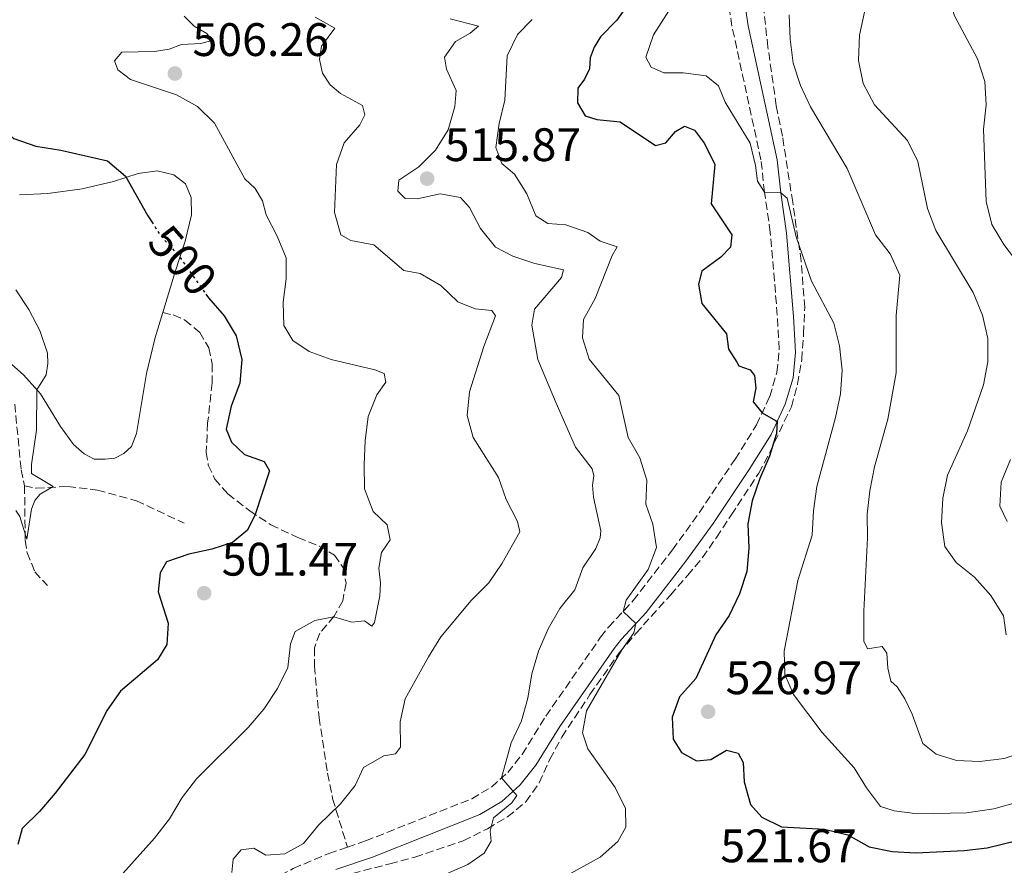
# Model space of a CAD drawing. Units: metres. Extents: x 621659 to 625134, y 4697108 to 4699481.
# Drawn here: x 622690 to 622900, y 4697628 to 4697809 of the extents above; entities that cross this region are included whole.
import ezdxf
from ezdxf.enums import TextEntityAlignment as Align

# ---------------------------------------------------------------- set-up
doc = ezdxf.new("R2010")
doc.units = ezdxf.units.M
doc.header["$MEASUREMENT"] = 0
doc.linetypes.add('DGN Style 3', pattern=[2.435891, 1.739922, -0.695969])
doc.linetypes.add('DGN Style 5', pattern=[1.217945, 0.521977, -0.695969])
for name, color, linetype, lineweight in [('Barranco lineal', 142, 'DGN Style 3', 13), ('Camino', 7, 'DGN Style 3', 0), ('Cota de curva de nivel directora', 7, 'Continuous', 0), ('Cota de punto acotado terreno', 7, 'Continuous', 0), ('Curva de nivel directora', 30, 'Continuous', 30), ('Curva de nivel directora no vista', 30, 'DGN Style 5', 30), ('Curva de nivel intermedia', 30, 'Continuous', 0), ('Línea de cambio de uso (parcela vista)', 92, 'Continuous', 0), ('Margen derecho', 7, 'Continuous', 0), ('Punto acotado terreno (símbolo)', 7, 'Continuous', 0), ('Senda', 7, 'DGN Style 3', 0), ('Zona arbolada', 92, 'DGN Style 3', 0)]:
    doc.layers.add(name, color=color, linetype=linetype, lineweight=lineweight)
doc.styles.add('Style-Arial', font='arial.ttf')

# ---------------------------------------------------------------- blocks, each defined once
blk = doc.blocks.new('5PATER')
at = {"layer": 'Punto acotado terreno (símbolo)', "linetype": 'Continuous', "lineweight": 0}
h = blk.add_hatch(color=51, dxfattribs=at)
edge = h.paths.add_edge_path()
edge.add_ellipse((0, 0), major_axis=(-0.11, -0.111), ratio=0.999422, start_angle=0, end_angle=360)

msp = doc.modelspace()

# ---------------------------------------------------------------- linework, layer by layer
at = {"layer": 'Barranco lineal', "color": 142, "linetype": 'DGN Style 3', "lineweight": 13}
for points in [[(622688.49, 4697726.74, 493.14), (622689.86, 4697712.7, 494.33), (622690.58, 4697709.3, 494.3)], [(622690.58, 4697709.3, 494.3), (622693.1, 4697708.75, 494.5), (622699.8, 4697709.13, 495.46), (622706.14, 4697708.35, 495.92), (622714.52, 4697706.1, 496.63), (622724.68, 4697701.29, 497.9)], [(622690.58, 4697709.3, 494.3), (622690.74, 4697697.64, 495.01), (622691.13, 4697694.99, 495.15), (622692.76, 4697690.92, 495.24), (622695.49, 4697688, 495.49)]]:
    msp.add_polyline3d(points, dxfattribs=at)
at = {"layer": 'Camino', "color": 7, "linetype": 'DGN Style 3', "lineweight": 0}
for points in [[(622759.56, 4697632.12, 511.23), (622763.43, 4697633.44, 511.55), (622786.11, 4697642.45, 513.99), (622790.32, 4697644.93, 514.55), (622793.79, 4697648.06, 515.26), (622796.9, 4697651.93, 515.86), (622801.93, 4697660.1, 517.02), (622813.64, 4697676.92, 519.36), (622815.32, 4697679.09, 519.69), (622820.61, 4697684.79, 520.22), (622828.96, 4697695.6, 521.34), (622834.72, 4697703.53, 522.46), (622842.35, 4697714.95, 523.88), (622846.95, 4697722.27, 524.76), (622849.75, 4697728.32, 525.33), (622851.31, 4697733.5, 525.84), (622851.78, 4697738.44, 526.49), (622851.38, 4697745.73, 527.06), (622849.89, 4697763.4, 528.87), (622848.64, 4697772, 529.89), (622847.89, 4697778.89, 530.32), (622841.69, 4697807.45, 532.16), (622840.97, 4697812.4, 532.34)], [(622682.09, 4697579.21, 502.34), (622695.9, 4697583.2, 503.64), (622702.31, 4697585.55, 504.37), (622710.49, 4697589.28, 505.14), (622714.85, 4697591.66, 505.71), (622719.53, 4697594.75, 506.46), (622723.5, 4697598.99, 507.07), (622728.65, 4697607.09, 508.32), (622732.67, 4697613.84, 508.91), (622735.72, 4697617.75, 509.54), (622740.21, 4697622.21, 510.03), (622745.27, 4697626.02, 510.37), (622747.97, 4697627.55, 510.53), (622755.6, 4697630.78, 510.9), (622759.56, 4697632.12, 511.23)]]:
    msp.add_polyline3d(points, dxfattribs=at)
at = {"layer": 'Curva de nivel directora', "color": 30, "linetype": 'Continuous', "lineweight": 30, "flags": 128}
for points, elevation in [([(622822.09, 4697815.81), (622817.09, 4697808.7), (622813.58, 4697805.14), (622812.23, 4697802.93), (622811.39, 4697800.65), (622811.27, 4697798.32), (622810.2, 4697796.09), (622808.8, 4697794.18), (622808.68, 4697791.06), (622810.33, 4697788.32), (622812.81, 4697787.52), (622817.79, 4697786.99), (622825.36, 4697781.96), (622827.55, 4697782.56), (622829.66, 4697784.98), (622831.57, 4697786.08), (622833.68, 4697785.21), (622835.81, 4697782.41), (622838.02, 4697777.92), (622837.25, 4697769.47), (622841.7, 4697762.88), (622841.39, 4697760.26), (622839.35, 4697758.13), (622835.28, 4697755.12), (622834.55, 4697752.31), (622835.24, 4697748.19), (622840.54, 4697741.7), (622840.97, 4697738.45), (622842.73, 4697735.65), (622843.19, 4697734.92), (622845.56, 4697734.05), (622846.52, 4697732.82), (622846.77, 4697730.16), (622846.22, 4697727.19), (622848.14, 4697724.84), (622850.96, 4697723.21)], 525), ([(622683.57, 4697799.87), (622682.65, 4697794.82), (622683.03, 4697789.83), (622685.05, 4697786.01), (622688.3, 4697783.48), (622693.01, 4697781.8), (622698.37, 4697780.99), (622708.32, 4697778.67), (622712.13, 4697775.42), (622716.91, 4697766.92), (622717.74, 4697765.64)], 500), ([(622729.3, 4697750.24), (622729.87, 4697749.42), (622733.19, 4697745.59), (622735.79, 4697741.33), (622737.02, 4697736.27), (622736.6, 4697731.19), (622734.7, 4697726.31), (622733.66, 4697721.38), (622734.78, 4697718.57), (622737.56, 4697715.96), (622741.79, 4697714.47), (622742.93, 4697712.5), (622739.87, 4697703.13), (622738.22, 4697699.8), (622735.04, 4697697.19), (622730.62, 4697695.76), (622725.7, 4697694.69), (622720.92, 4697693.01), (622719.54, 4697690.71), (622719.12, 4697686.64), (622721.26, 4697679.97), (622720.97, 4697675.42), (622718.95, 4697672.13), (622711.1, 4697665.43), (622708.22, 4697661.35), (622703.43, 4697651.88), (622697.14, 4697643.61), (622693.76, 4697639.72), (622690.09, 4697636.1), (622689.16, 4697632.71)], 500), ([(622850.96, 4697723.21), (622851.33, 4697722.99), (622851.22, 4697720.51), (622851.21, 4697720.4), (622851.17, 4697720.27), (622849.71, 4697715.63), (622847.62, 4697710.83), (622845.99, 4697706.05), (622845.1, 4697701.13), (622845.29, 4697695.97), (622844.85, 4697690.99), (622843.32, 4697686.2), (622841.11, 4697681.55), (622838.27, 4697677.43), (622833.97, 4697668.11), (622830.51, 4697664.24), (622828.93, 4697659.89), (622829.11, 4697655.16), (622830.91, 4697652.31), (622834.1, 4697650.55), (622837.18, 4697650.82), (622840.53, 4697652.81), (622843.03, 4697652.18), (622844.11, 4697650.16), (622844.28, 4697646.08), (622845.63, 4697641.2), (622848.1, 4697638.52), (622852.3, 4697636.44), (622861.46, 4697635.98), (622866.45, 4697634.72), (622870.99, 4697632.16), (622875.89, 4697631.16), (622880.96, 4697630.89), (622891.28, 4697631.36), (622896.24, 4697631.97), (622906.41, 4697634.45)], 525)]:
    msp.add_lwpolyline(points, dxfattribs=dict(at, elevation=elevation))
at = {"layer": 'Curva de nivel directora no vista', "color": 30, "linetype": 'DGN Style 5', "lineweight": 30, "elevation": 500, "flags": 128}
msp.add_lwpolyline([(622717.74, 4697765.64), (622719.65, 4697762.73), (622723.77, 4697758.07), (622729.3, 4697750.24)], dxfattribs=at)
at = {"layer": 'Curva de nivel intermedia', "color": 30, "linetype": 'Continuous', "lineweight": 0, "flags": 128}
for points, elevation in [([(622862.47, 4697865.6), (622865.41, 4697861.76), (622868.74, 4697860.26), (622871.01, 4697860.33), (622873.39, 4697858.98), (622875.74, 4697855.79), (622877.69, 4697851.36), (622884.1, 4697843.64), (622887.11, 4697839.46), (622888.91, 4697834.71), (622889.66, 4697829.72), (622889.28, 4697824.65), (622887.83, 4697819.62), (622887.76, 4697814.46), (622889.24, 4697809.68), (622894.13, 4697800.43), (622895.72, 4697795.65), (622895.97, 4697790.65), (622895.4, 4697785.45), (622895.98, 4697770.01), (622897.21, 4697765.07), (622899.79, 4697760.78), (622902.99, 4697756.61)], 545), ([(622830.48, 4697814.34), (622824.95, 4697805.62), (622823.29, 4697800.81), (622824.46, 4697798.68), (622827.12, 4697797.46), (622831.26, 4697797.44), (622836.22, 4697796.83), (622838.82, 4697794.67), (622840.21, 4697791.24), (622845.58, 4697782.48), (622846.72, 4697777.7), (622847.12, 4697774.34), (622848.64, 4697772), (622852.1, 4697771.87), (622853.48, 4697770.71), (622855.4, 4697762.45), (622858.69, 4697752.95), (622863.46, 4697743.99), (622864.67, 4697739.14), (622865.2, 4697733.99), (622864.91, 4697728.94), (622863.84, 4697723.89), (622859.82, 4697709.12)], 530), ([(622724.67, 4697809.59), (622726.84, 4697807.47), (622729.49, 4697805.86), (622730.57, 4697804.37), (622728.22, 4697803.73), (622724.14, 4697803.5), (622721.49, 4697802.5), (622718.33, 4697802.03), (622711.36, 4697801.9), (622709.79, 4697800.01), (622710.53, 4697798.12), (622713.25, 4697796.08), (622723.04, 4697792.78), (622727.55, 4697790.25), (622731.13, 4697786.75), (622737.66, 4697774.85), (622739.82, 4697772.76), (622741.41, 4697770.14), (622742.19, 4697767.13), (622744.57, 4697762.61), (622746.47, 4697757.99), (622746.44, 4697753.5), (622745.8, 4697748.48), (622745.96, 4697743.48), (622747.86, 4697740.34), (622751.39, 4697737.94), (622756.11, 4697736.28), (622765.38, 4697734.08), (622767.43, 4697733.24), (622767.73, 4697731.4), (622765.84, 4697728.71), (622763.99, 4697724.06), (622763.32, 4697718.9), (622763.1, 4697713.82), (622763.21, 4697708.62), (622765.06, 4697703.77), (622768.02, 4697700.97), (622768.7, 4697697.77), (622766.8, 4697695.02), (622766.29, 4697691.68), (622766.6, 4697688.48), (622766.49, 4697685.78), (622765.32, 4697680.08), (622764.78, 4697679.3), (622763.2, 4697680.45), (622760.49, 4697680.13), (622756.63, 4697681.31), (622752.58, 4697680.54), (622748.4, 4697678.18), (622747.43, 4697675.53), (622746.8, 4697670.48), (622744.62, 4697665.98), (622741.7, 4697661.59), (622738.33, 4697657.67), (622727.31, 4697646.68), (622724.25, 4697642.73), (622721.52, 4697638.18), (622718.32, 4697634.01), (622711.55, 4697626.45)], 505), ([(622752.64, 4697809.36), (622756.89, 4697806.98), (622754.04, 4697803.17), (622753.59, 4697800.35), (622754.26, 4697797.4), (622755.84, 4697794.91), (622758.11, 4697793.08), (622762.76, 4697790.5), (622763.27, 4697788.53), (622762.2, 4697786.39), (622758.87, 4697782.5), (622757.2, 4697777.92), (622756.82, 4697767.68), (622758.12, 4697762.86), (622760.25, 4697761.68), (622765.17, 4697760.76), (622771.6, 4697755.27), (622775.06, 4697754.6), (622779.51, 4697752.09), (622783.15, 4697748.59), (622786.84, 4697747.07), (622790.38, 4697746.71), (622791.19, 4697745.61), (622788.67, 4697739.04), (622785.66, 4697729.32), (622785.16, 4697724.27), (622786.41, 4697719.56), (622791.83, 4697711.08), (622793.43, 4697706.34), (622795.86, 4697701.66), (622796.41, 4697699.42), (622792.63, 4697692.78), (622789.73, 4697688.55), (622786.01, 4697684.76), (622779.49, 4697677.03), (622776.84, 4697672.76), (622771.87, 4697663.77), (622770.84, 4697658.85), (622770.87, 4697653.49), (622769.8, 4697652.02), (622767.35, 4697651.58), (622762.98, 4697649.13), (622761.18, 4697645.27), (622758.05, 4697641.36), (622753.41, 4697636.84), (622750.2, 4697632.9), (622746.19, 4697630.66), (622742.14, 4697630.37), (622739.58, 4697631.88), (622736.87, 4697631.54), (622735.14, 4697629.56), (622734.87, 4697626.68)], 510), ([(622853.9, 4697809.86), (622854.1, 4697804.65), (622854.77, 4697799.54), (622856.31, 4697794.78), (622858.5, 4697790.19), (622866.3, 4697777.01), (622872.38, 4697762.88), (622875.51, 4697758.81), (622877.56, 4697754.24), (622876.79, 4697745.64), (622876.75, 4697733.38), (622875.02, 4697723.53), (622872.16, 4697713.35), (622871.16, 4697708.17), (622870.61, 4697703.2), (622870.62, 4697698.16), (622869.83, 4697682.5), (622869.88, 4697676.11), (622870.66, 4697674.44), (622873.76, 4697674.97), (622874.81, 4697673.54), (622875, 4697670.35), (622875.63, 4697667.59), (622876.97, 4697666.32), (622878.61, 4697663.75), (622880.22, 4697660.53), (622882.48, 4697654.24), (622885.3, 4697651.95), (622889.67, 4697650.61), (622894.67, 4697650.37), (622899.83, 4697651.01), (622904.61, 4697652.59)], 535), ([(622870.03, 4697810.45), (622868.92, 4697805.49), (622868.69, 4697800.1), (622869.72, 4697795.21), (622872.12, 4697790.61), (622879.16, 4697783.02), (622881.42, 4697778.56), (622883.47, 4697768.5)], 540), ([(622781.47, 4697808.99), (622787.52, 4697807.47), (622785.77, 4697805.97), (622782.64, 4697804.17), (622780.32, 4697800.8), (622780.71, 4697798.29), (622782.78, 4697793.73), (622782.48, 4697790.26), (622781.04, 4697785.28), (622778.37, 4697780.94), (622774.8, 4697777.41), (622770.55, 4697774.53), (622770.29, 4697772.19), (622771.86, 4697770.65), (622774.44, 4697770.56), (622779.39, 4697771.65), (622783.68, 4697770.84), (622785.64, 4697768.74), (622787.99, 4697764.25), (622791.2, 4697760.21), (622794.86, 4697758.33), (622799.6, 4697756.74), (622805.74, 4697755.39), (622805.3, 4697753.78), (622799.52, 4697747.01), (622798.96, 4697743.55), (622800.24, 4697736.26), (622804.11, 4697726.93), (622808.25, 4697717.51), (622811.83, 4697712.87), (622812.17, 4697711.4), (622811.92, 4697709.44), (622812.09, 4697706.83), (622813.67, 4697699.69), (622813.51, 4697698.16), (622812.64, 4697695.9), (622809.87, 4697691.74), (622808.14, 4697687.04), (622804.93, 4697683.09), (622802.46, 4697678.75), (622800.36, 4697673.93), (622798.98, 4697669.12), (622798.1, 4697663.9), (622796.73, 4697659.09), (622794.56, 4697654.41), (622792.5, 4697646.89), (622795.74, 4697643.12), (622794.7, 4697641.6), (622790.78, 4697638.34), (622790.06, 4697635.5), (622790.29, 4697633.41), (622788.75, 4697630.82), (622785.31, 4697628.37), (622780.72, 4697626.39)], 515), ([(622799.01, 4697808.88), (622795.86, 4697805.63), (622793.65, 4697801.13), (622793.17, 4697791.67), (622791.99, 4697786.65), (622791.28, 4697781.51), (622792.53, 4697778.13), (622795.24, 4697775.86), (622797.88, 4697771.62), (622799.82, 4697766.93), (622802.39, 4697765.33), (622806.2, 4697765.04), (622810.91, 4697763.37), (622813.53, 4697761.5), (622817.16, 4697760.32), (622816.13, 4697758.49), (622812.44, 4697749.25), (622809.97, 4697744.78), (622809.77, 4697740.88), (622811.21, 4697736.32), (622817.56, 4697728.56), (622819.54, 4697719.59), (622822.05, 4697715.22), (622823.54, 4697710.45), (622823.33, 4697705.34), (622824.82, 4697701.07), (622825.55, 4697696.12), (622823.76, 4697691.4), (622819.1, 4697684.85), (622818.42, 4697682.43), (622821.17, 4697679.88), (622820.72, 4697677.91), (622818.15, 4697674.28), (622810.59, 4697661.24), (622809.75, 4697656.49), (622810.92, 4697653.14), (622816.72, 4697644.85), (622818.96, 4697640.38), (622819.04, 4697636.38), (622817.33, 4697633.3), (622813.55, 4697629.97), (622803.11, 4697624.19)], 520), ([(622883.47, 4697768.5), (622885.23, 4697763.83), (622893.21, 4697750.54), (622895.2, 4697745.74), (622896.32, 4697740.77), (622896.38, 4697735.77), (622895.4, 4697730.81), (622892.04, 4697721.01), (622887.77, 4697711.54), (622886.72, 4697706.66), (622886.42, 4697701.36), (622887.2, 4697696.34), (622889.56, 4697692.87), (622893.47, 4697689.74), (622896.99, 4697685.87), (622899.73, 4697681.53), (622900.27, 4697677.47)], 540), ([(622688.7, 4697751.14), (622691.52, 4697746.92), (622693.85, 4697742.42), (622695.5, 4697737.64), (622695.56, 4697735.43), (622695.19, 4697732.98), (622693.22, 4697729.74), (622693.16, 4697721.17), (622692.08, 4697713.86), (622692.08, 4697711.9), (622696.68, 4697709.13), (622693.89, 4697707.49), (622692.75, 4697706.14), (622692.04, 4697704.32), (622691.09, 4697697.85), (622689.56, 4697702.7), (622688.71, 4697704)], 495), ([(622901.21, 4697714.9), (622899.18, 4697710.08), (622898.89, 4697704.9), (622900.45, 4697701.65)], 545), ([(622859.82, 4697709.12), (622859.08, 4697703.93), (622858.82, 4697698.73), (622855.78, 4697689.04), (622852.83, 4697673.96), (622852.99, 4697668.96), (622854.87, 4697664.68), (622860.94, 4697656.6), (622867.77, 4697649.03), (622870.42, 4697644.79), (622873.45, 4697640.8), (622876.34, 4697639.84), (622881.31, 4697639.25), (622891.79, 4697639.43), (622897.66, 4697640.31), (622902.7, 4697641.74)], 530)]:
    msp.add_lwpolyline(points, dxfattribs=dict(at, elevation=elevation))
at = {"layer": 'Línea de cambio de uso (parcela vista)', "color": 92, "linetype": 'Continuous', "lineweight": 0}
msp.add_polyline3d([(622679.11, 4697742.88, 494.02), (622690.38, 4697732.95, 494.64), (622693.96, 4697728.9, 495.09), (622698.26, 4697721.91, 495.66), (622701.03, 4697718.12, 495.89), (622703.31, 4697716.09, 496.14), (622705.48, 4697714.99, 496.2), (622707.78, 4697714.94, 496.45), (622709.84, 4697715.17, 496.54), (622711.81, 4697716.2, 496.79), (622713.4, 4697717.68, 496.88), (622714.5, 4697720.48, 496.85), (622716.64, 4697733.23, 497.14), (622718.49, 4697740.97, 497.84), (622720.1, 4697746.28, 498.48), (622722.67, 4697754.77, 499.49), (622724.93, 4697761.54, 500.54), (622726.28, 4697767.18, 501.16), (622726.17, 4697770.87, 501.53), (622725, 4697773.8, 501.67), (622722.48, 4697775.67, 501.56), (622718.89, 4697776.51, 501.1), (622714.83, 4697775.97, 500.48), (622709.6, 4697774.27, 499.49), (622702.86, 4697772.73, 498.58), (622695.58, 4697771.68, 497.5), (622689.52, 4697771.42, 496.28)], dxfattribs=at)
at = {"layer": 'Margen derecho', "color": 7, "linetype": 'Continuous', "lineweight": 0}
msp.add_polyline3d([(622757.08, 4697627.34, 510.9), (622764.88, 4697629.99, 511.55), (622787.86, 4697639.11, 513.99), (622792.55, 4697641.88, 514.55), (622796.44, 4697645.39, 515.26), (622799.82, 4697649.61, 515.86), (622804.91, 4697657.86, 517.02), (622816.52, 4697674.55, 519.36), (622818.07, 4697676.54, 519.69), (622823.36, 4697682.25, 520.22), (622831.83, 4697693.21, 521.34), (622837.65, 4697701.23, 522.46), (622845.34, 4697712.73, 523.88), (622850.06, 4697720.26, 524.76), (622853.04, 4697726.69, 525.33), (622854.76, 4697732.37, 525.84), (622855.27, 4697737.85, 526.49), (622854.87, 4697745.43, 527.06), (622853.36, 4697763.24, 528.87), (622852.1, 4697771.87, 529.89), (622851.34, 4697778.87, 530.32), (622845.13, 4697807.49, 532.16), (622844.44, 4697812.2, 532.34)], dxfattribs=at)
at = {"layer": 'Senda', "color": 7, "linetype": 'DGN Style 3', "lineweight": 0}
msp.add_polyline3d([(622720.1, 4697746.28, 498.48), (622722.34, 4697745.76, 498.76), (622724.85, 4697744.67, 498.99), (622728, 4697742.03, 499.16), (622729.93, 4697738.76, 499.18), (622730.65, 4697735.3, 499.21), (622730.68, 4697731.28, 499.18), (622729.69, 4697722.66, 499.41), (622729.41, 4697716.44, 499.21), (622729.84, 4697713.71, 499.1), (622731.22, 4697710.73, 499.01), (622734, 4697707.56, 499.13), (622738.69, 4697703.9, 499.81), (622743.22, 4697700.95, 500.55), (622748.98, 4697698.21, 501.57), (622753.54, 4697696.42, 502.47), (622756.78, 4697694.44, 503.15), (622758.62, 4697691.82, 503.66), (622759.25, 4697688.5, 504.29), (622758.56, 4697684.72, 504.66), (622756.71, 4697681.41, 505), (622753.63, 4697677.81, 505.11), (622752.52, 4697674.67, 505.36), (622752.49, 4697670.79, 505.65), (622753.5, 4697659.79, 506.75), (622755.32, 4697647.9, 508.77), (622756.4, 4697642.47, 509.67), (622759.56, 4697632.12, 511.23)], dxfattribs=at)
at = {"layer": 'Zona arbolada', "color": 92, "linetype": 'DGN Style 3', "lineweight": 0}
for points in [[(622758.26, 4697625.9, 513.15), (622768.59, 4697628.55, 513.38), (622773.98, 4697629.98, 514), (622784.27, 4697633.48, 515.53), (622789.44, 4697636.03, 515.76), (622793.73, 4697638.56, 516.21), (622797.68, 4697641.76, 516.44), (622800.53, 4697645.82, 517.26), (622802.78, 4697650.89, 517.98), (622805.35, 4697655.62, 518.51), (622811.37, 4697664.68, 518.73), (622817.62, 4697673.63, 519.72), (622821.18, 4697677.75, 520.01), (622828.54, 4697685.95, 521.49), (622832.22, 4697690.14, 521.71), (622835.42, 4697693.95, 522.25), (622838.37, 4697698.24, 522.83), (622841.54, 4697703.03, 523.3), (622847.4, 4697711.96, 525.68), (622849.76, 4697716.37, 525.65), (622854.39, 4697726.17, 526.59), (622855.69, 4697730.98, 527.01), (622856.6, 4697736.24, 527.54), (622857, 4697741.76, 528.28), (622857.23, 4697747.34, 528.91), (622856.49, 4697757.24, 530.08), (622854.67, 4697769.82, 531.86), (622852.47, 4697783.97, 532.77), (622851.17, 4697790.44, 533.68), (622849.38, 4697802.96, 534.3), (622846.67, 4697826.72, 535.3)], [(622805.35, 4697655.62, 518.51), (622811.37, 4697664.68, 518.73), (622817.62, 4697673.63, 519.72), (622821.18, 4697677.75, 520.01), (622828.54, 4697685.95, 521.49), (622832.22, 4697690.14, 521.71), (622835.42, 4697693.95, 522.25), (622838.37, 4697698.24, 522.83), (622841.54, 4697703.03, 523.3), (622847.4, 4697711.96, 525.68), (622849.76, 4697716.37, 525.65), (622854.39, 4697726.17, 526.59), (622855.69, 4697730.98, 527.01), (622856.6, 4697736.24, 527.54), (622857, 4697741.76, 528.28), (622857.23, 4697747.34, 528.91), (622856.49, 4697757.24, 530.08), (622854.67, 4697769.82, 531.86), (622852.47, 4697783.97, 532.77), (622851.17, 4697790.44, 533.68), (622849.38, 4697802.96, 534.3), (622846.67, 4697826.72, 535.3)], [(622758.26, 4697625.9, 513.15), (622768.59, 4697628.55, 513.38), (622773.98, 4697629.98, 514), (622784.27, 4697633.48, 515.53), (622789.44, 4697636.03, 515.76), (622793.73, 4697638.56, 516.21), (622797.68, 4697641.76, 516.44), (622800.53, 4697645.82, 517.26), (622802.78, 4697650.89, 517.98), (622805.35, 4697655.62, 518.51)]]:
    msp.add_polyline3d(points, dxfattribs=at)

# ---------------------------------------------------------------- block references
at = {"layer": 'Punto acotado terreno (símbolo)', "color": 7, "linetype": 'Continuous', "lineweight": 0, "xscale": 10, "yscale": 10, "zscale": 10}
for p in [(622722.71, 4697797.32, 506.26), (622776.58, 4697774.88, 515.87), (622728.95, 4697686.35, 501.47), (622836.6, 4697661.03, 526.97)]:
    msp.add_blockref('5PATER', p, dxfattribs=at)

# ---------------------------------------------------------------- texts
at = {"layer": 'Cota de curva de nivel directora', "color": 7, "linetype": 'Continuous', "lineweight": 0, "style": 'Style-Arial'}
msp.add_text('500', height=7, rotation=311.5028, dxfattribs=at).set_placement((622724.35, 4697757.41, 500), align=Align.MIDDLE_CENTER)
at = {"layer": 'Cota de punto acotado terreno', "color": 7, "linetype": 'Continuous', "lineweight": 0, "style": 'Style-Arial'}
for s, p in [('506.26', (622726.46, 4697801.07, 506.26)), ('515.87', (622780.33, 4697778.63, 515.87)), ('501.47', (622732.7, 4697690.1, 501.47)), ('526.97', (622840.35, 4697664.78, 526.97)), ('521.67', (622839.21, 4697628.88, 521.67))]:
    msp.add_text(s, height=7, dxfattribs=at).set_placement(p)

doc.saveas('drawing.dxf')
